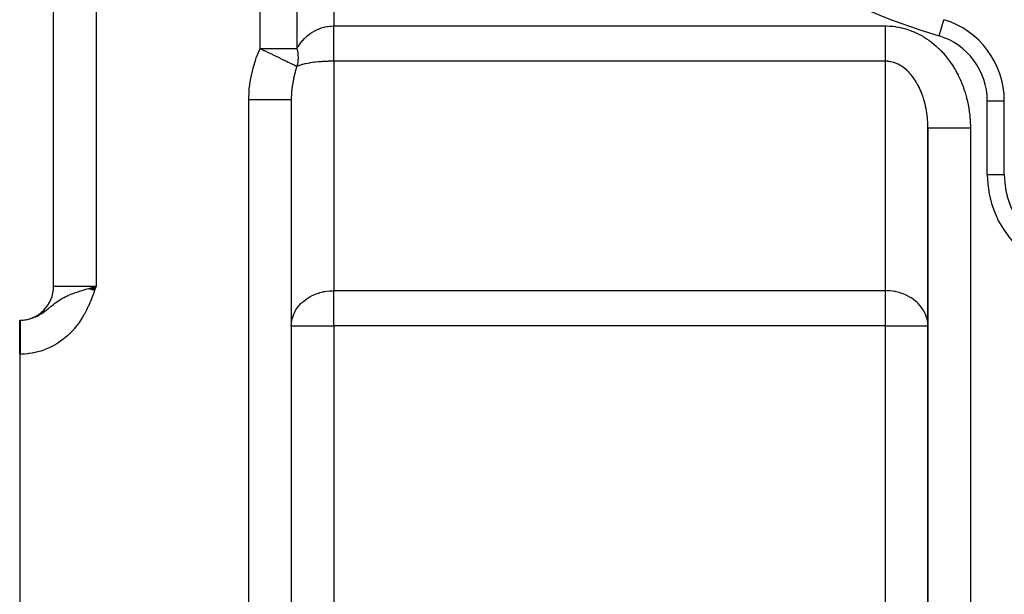
# Model space of a CAD drawing. Extents: x 24 to 1742, y -1013 to 283.
# Drawn here: x 899 to 1015, y -467 to -400 of the extents above; entities that cross this region are included whole.
import ezdxf

# ---------------------------------------------------------------- set-up
doc = ezdxf.new("R2010")
doc.units = 0
doc.linetypes.add('DASHED', pattern=[11.05, 8.7, -2.35])
doc.layers.get('0').update_dxf_attribs({"linetype": 'CONTINUOUS'})
doc.layers.add('NEVIDI', color=4, linetype='DASHED')

msp = doc.modelspace()

# ---------------------------------------------------------------- linework, layer by layer
at = {"color": 2}
for p, q in [((902.904154, -431), (902.904154, -267)), ((902.904154, -431), (902.904154, -267)), ((1007.792404, -399.591127), (1007.793043, -399.589011)), ((930.904154, -409.009252), (930.904154, -498)), ((930.904154, -409.009252), (930.904154, -498)), ((1014.901945, -409.162637), (1014.904154, -409.162637)), ((1014.904154, -417.810337), (1014.904154, -409.162637)), ((1005.904154, -412.342585), (1005.904154, -498)), ((1005.904154, -498), (1005.904154, -412.342585)), ((1014.899847, -417.810337), (1014.904154, -417.810337)), ((907.049894, -431.251136), (907.904154, -431)), ((907.068665, -431.257858), (907.904154, -431)), ((907.087452, -431.264586), (907.904154, -431)), ((907.106256, -431.27132), (907.904154, -431)), ((907.125076, -431.27806), (907.904154, -431)), ((907.143912, -431.284805), (907.904154, -431)), ((907.162762, -431.291556), (907.904154, -431)), ((907.181628, -431.298311), (907.904154, -431)), ((907.200507, -431.305072), (907.904154, -431)), ((907.2194, -431.311838), (907.904154, -431)), ((907.238305, -431.318608), (907.904154, -431)), ((907.257224, -431.325383), (907.904154, -431)), ((907.276154, -431.332163), (907.904154, -431)), ((907.295097, -431.338946), (907.904154, -431)), ((907.31405, -431.345733), (907.904154, -431)), ((907.333014, -431.352525), (907.904154, -431)), ((907.351988, -431.359319), (907.904154, -431)), ((907.370972, -431.366118), (907.904154, -431)), ((907.389965, -431.372919), (907.904154, -431)), ((907.408967, -431.379724), (907.904154, -431)), ((907.427977, -431.386532), (907.904154, -431)), ((907.446994, -431.393342), (907.904154, -431)), ((907.466019, -431.400155), (907.904154, -431)), ((907.485051, -431.406971), (907.904154, -431)), ((907.504089, -431.413788), (907.904154, -431)), ((907.523133, -431.420608), (907.904154, -431)), ((907.542182, -431.42743), (907.904154, -431)), ((907.561235, -431.434253), (907.904154, -431)), ((907.580294, -431.441078), (907.904154, -431)), ((907.599355, -431.447904), (907.904154, -431)), ((907.618421, -431.454731), (907.904154, -431)), ((907.622277, -431.079806), (907.904154, -431)), ((907.637489, -431.46156), (907.904154, -431)), ((907.656559, -431.468389), (907.904154, -431)), ((907.675631, -431.475219), (907.904154, -431)), ((907.694705, -431.48205), (907.904154, -431)), ((907.71378, -431.48888), (907.904154, -431)), ((898.904154, -435), (898.959882, -435)), ((898.904154, -435), (898.959882, -435)), ((898.904154, -439), (898.904154, -435)), ((898.918097, -435), (898.959882, -435)), ((898.904154, -439), (898.904154, -491))]:
    msp.add_line(p, q, dxfattribs=at)
for centre, radius, start, end in [((1004.904154, -409.162637), 10, 0, 73.208553), ((1024.904154, -417.810337), 10, 180, 266.378909), ((898.904154, -431), 4, 270, 360)]:
    msp.add_arc(centre, radius, start, end, dxfattribs=at)
at = {"layer": 'NEVIDI', "color": 7, "linetype": 'CONTINUOUS'}
for p, q in [((907.904154, -267), (907.904154, -431)), ((927.2439, -403), (927.2439, -284.820655)), ((931.574027, -284.820655), (931.574027, -403)), ((935.904154, -372.234135), (935.904154, -400.324081)), ((1007.215265, -401.503736), (1007.792404, -399.591127)), ((932.773879, -401.502683), (933.05369, -401.278956)), ((933.05369, -401.278956), (933.080727, -401.259017)), ((933.080727, -401.259017), (933.140468, -401.21594)), ((933.140468, -401.21594), (933.375634, -401.058859)), ((933.375634, -401.058859), (933.404198, -401.041072)), ((933.404198, -401.041072), (933.677591, -400.884016)), ((933.677591, -400.884016), (933.712562, -400.865581)), ((933.712562, -400.865581), (933.742166, -400.850258)), ((933.742166, -400.850258), (934.06204, -400.700541)), ((934.06204, -400.700541), (934.092826, -400.687607)), ((934.092826, -400.687607), (934.248939, -400.625838)), ((934.248939, -400.625838), (934.422415, -400.564483)), ((934.422415, -400.564483), (934.454052, -400.554101)), ((934.454052, -400.554101), (934.791515, -400.4583)), ((934.791515, -400.4583), (934.823752, -400.450545)), ((934.823752, -400.450545), (934.84553, -400.445441)), ((934.84553, -400.445441), (935.167095, -400.382551)), ((935.167095, -400.382551), (935.199568, -400.377481)), ((935.199568, -400.377481), (935.45866, -400.345312)), ((935.45866, -400.345312), (935.546926, -400.337691)), ((935.546926, -400.337691), (935.579695, -400.335291)), ((935.579695, -400.335291), (935.904154, -400.324081)), ((935.904154, -400.324081), (1000.904154, -400.324081)), ((935.904154, -400.364511), (935.904154, -400.324081)), ((935.904154, -400.806748), (935.904154, -400.364511)), ((935.904154, -400.896524), (935.904154, -400.806748)), ((935.904154, -400.990283), (935.904154, -400.896524)), ((935.904154, -401.455441), (935.904154, -400.990283)), ((1000.904152, -400.806569), (1000.904153, -400.688212)), ((1000.904152, -400.898577), (1000.904152, -400.806569)), ((1000.904152, -401.103903), (1000.904152, -400.898577)), ((1000.904154, -401.31168), (1000.904152, -401.103903)), ((1000.904153, -400.688212), (1000.904157, -400.48132)), ((1000.904154, -400.324081), (1001.035374, -400.324921)), ((1000.904156, -401.455422), (1000.904154, -401.31168)), ((1000.904157, -400.48132), (1000.904163, -400.324082)), ((1001.035374, -400.324921), (1001.080403, -400.325702)), ((1001.080403, -400.325702), (1001.384293, -400.337524)), ((1001.384293, -400.337524), (1001.429213, -400.340237)), ((1001.429213, -400.340237), (1001.732377, -400.365015)), ((1001.732377, -400.365015), (1001.777413, -400.369657)), ((1001.777413, -400.369657), (1002.079638, -400.407235)), ((1002.079638, -400.407235), (1002.124322, -400.413742)), ((1002.124322, -400.413742), (1002.425439, -400.464)), ((1002.425439, -400.464), (1002.469842, -400.472359)), ((1002.469842, -400.472359), (1002.769345, -400.535155)), ((1002.769345, -400.535155), (1002.813473, -400.545358)), ((1002.813473, -400.545358), (1003.110915, -400.620567)), ((1003.110915, -400.620567), (1003.154809, -400.632624)), ((1003.154809, -400.632624), (1003.450012, -400.720217)), ((1003.450012, -400.720217), (1003.493429, -400.734066)), ((1003.493429, -400.734066), (1003.785672, -400.83387)), ((1003.785672, -400.83387), (1003.828897, -400.849619)), ((1003.828897, -400.849619), (1004.118252, -400.961749)), ((1004.118252, -400.961749), (1004.160776, -400.979223)), ((1004.160776, -400.979223), (1004.446488, -401.103374)), ((1004.446488, -401.103374), (1004.488678, -401.122715)), ((1004.488678, -401.122715), (1004.770621, -401.258782)), ((1004.770621, -401.258782), (1004.81222, -401.279878)), ((1004.81222, -401.279878), (1005.09024, -401.427781)), ((931.81392, -402.59765), (931.9493, -402.401278)), ((931.9493, -402.401278), (931.969481, -402.37355)), ((931.969481, -402.37355), (932.194509, -402.087641)), ((932.194509, -402.087641), (932.201445, -402.079446)), ((932.201445, -402.079446), (932.216603, -402.061653)), ((932.216603, -402.061653), (932.461307, -401.794982)), ((932.461307, -401.794982), (932.485186, -401.770871)), ((932.485186, -401.770871), (932.645809, -401.616568)), ((932.645809, -401.616568), (932.748352, -401.524772)), ((932.748352, -401.524772), (932.773879, -401.502683)), ((935.904154, -401.514044), (935.904154, -401.455441)), ((935.904154, -401.605835), (935.904154, -401.514044)), ((935.904154, -402.084638), (935.904154, -401.605835)), ((935.904154, -402.112695), (935.904154, -402.084638)), ((935.904154, -402.200844), (935.904154, -402.112695)), ((935.904154, -402.683371), (935.904154, -402.200844)), ((1000.904157, -401.514062), (1000.904156, -401.455422)), ((1000.904159, -401.718078), (1000.904157, -401.514062)), ((1000.904157, -402.683371), (1000.90416, -402.498744)), ((1000.904161, -401.915887), (1000.904159, -401.718078)), ((1000.90416, -402.498744), (1000.904161, -402.306569)), ((1000.904162, -402.084611), (1000.904161, -401.915887)), ((1000.904161, -402.306569), (1000.904162, -402.114542)), ((1000.904162, -402.114542), (1000.904162, -402.084611)), ((1005.09024, -401.427781), (1005.131017, -401.450504)), ((1005.131017, -401.450504), (1005.404405, -401.609871)), ((1005.404405, -401.609871), (1005.444668, -401.634395)), ((1005.444668, -401.634395), (1005.713237, -401.805138)), ((1005.713237, -401.805138), (1005.752756, -401.831334)), ((1005.752756, -401.831334), (1006.016357, -402.013345)), ((1006.016357, -402.013345), (1006.054942, -402.041073)), ((1006.054942, -402.041073), (1006.31298, -402.233911)), ((1006.31298, -402.233911), (1006.350884, -402.26335)), ((1006.350884, -402.26335), (1006.603183, -402.466877)), ((1006.603183, -402.466877), (1006.640208, -402.497883)), ((1006.640208, -402.497883), (1006.886547, -402.711949)), ((926.782804, -404.082987), (927.203767, -403.084333)), ((927.203767, -403.084333), (927.2439, -403)), ((927.2439, -402.999999), (927.592285, -403.167357)), ((927.2439, -403), (931.574027, -403)), ((927.592285, -403.167357), (927.673858, -403.206543)), ((927.673858, -403.206543), (927.700406, -403.219296)), ((927.700406, -403.219296), (927.733422, -403.235156)), ((927.733422, -403.235156), (928.162631, -403.441341)), ((928.162631, -403.441341), (928.188716, -403.453871)), ((928.188716, -403.453871), (928.382879, -403.547144)), ((928.382879, -403.547144), (928.640329, -403.670818)), ((928.640329, -403.670818), (928.66564, -403.682977)), ((931.574027, -403), (931.727183, -402.734123)), ((931.574027, -403), (931.609852, -403.167286)), ((931.609852, -403.167286), (931.618166, -403.210603)), ((931.618166, -403.210603), (931.625775, -403.252185)), ((931.625775, -403.252185), (931.661715, -403.485871)), ((931.661715, -403.485871), (931.66685, -403.527119)), ((931.66685, -403.527119), (931.688891, -403.759156)), ((931.727183, -402.734123), (931.745317, -402.704829)), ((931.745317, -402.704829), (931.81392, -402.59765)), ((935.904154, -402.766437), (935.904154, -402.683371)), ((935.904154, -403.216896), (935.904154, -402.766437)), ((935.904154, -403.241321), (935.904154, -403.216896)), ((935.904154, -403.293328), (935.904154, -403.241321)), ((935.904154, -403.704723), (935.904154, -403.293328)), ((1000.904154, -403.043653), (1000.904155, -402.867546)), ((1000.904154, -403.218589), (1000.904154, -403.043653)), ((1000.904154, -403.241381), (1000.904154, -403.218589)), ((1000.904156, -403.384896), (1000.904154, -403.241381)), ((1000.904155, -402.867546), (1000.904157, -402.683371)), ((1000.904158, -403.549222), (1000.904156, -403.384896)), ((1000.90416, -403.704711), (1000.904158, -403.549222)), ((1006.886547, -402.711949), (1006.922547, -402.744399)), ((1006.922547, -402.744399), (1007.162404, -402.968578)), ((1007.162404, -402.968578), (1007.197531, -403.00261)), ((1007.197531, -403.00261), (1007.430717, -403.236714)), ((1007.430717, -403.236714), (1007.464835, -403.272199)), ((1007.464835, -403.272199), (1007.691051, -403.515906)), ((1007.691051, -403.515906), (1007.724164, -403.552851)), ((1007.724164, -403.552851), (1007.943225, -403.805954)), ((926.397151, -405.282178), (926.726971, -404.235119)), ((926.726971, -404.235119), (926.782804, -404.082987)), ((928.66564, -403.682977), (928.842405, -403.767893)), ((928.842405, -403.767893), (928.999793, -403.8435)), ((928.999793, -403.8435), (929.101222, -403.892225)), ((929.101222, -403.892225), (929.125456, -403.903867)), ((929.125456, -403.903867), (929.539773, -404.102901)), ((929.539773, -404.102901), (929.562627, -404.11388)), ((929.562627, -404.11388), (929.569073, -404.116976)), ((929.569073, -404.116976), (929.950709, -404.300312)), ((929.950709, -404.300312), (929.971903, -404.310494)), ((929.971903, -404.310494), (930.069154, -404.357213)), ((930.069154, -404.357213), (930.079845, -404.362349)), ((930.079845, -404.362349), (930.329016, -404.482047)), ((930.329016, -404.482047), (930.348397, -404.491358)), ((930.348397, -404.491358), (930.524836, -404.576116)), ((930.524836, -404.576116), (930.67033, -404.646007)), ((930.67033, -404.646007), (930.687575, -404.654291)), ((930.687575, -404.654291), (930.900679, -404.75666)), ((930.900679, -404.75666), (930.97037, -404.790137)), ((930.97037, -404.790137), (930.985287, -404.797303)), ((930.985287, -404.797303), (931.206748, -404.903686)), ((931.633018, -404.814712), (931.625774, -404.852823)), ((931.666855, -404.597544), (931.633018, -404.814712)), ((931.671624, -404.558584), (931.666855, -404.597544)), ((931.690212, -404.357231), (931.671624, -404.558584)), ((931.688891, -403.759156), (931.689487, -403.767823)), ((931.689487, -403.767823), (931.691568, -403.8002)), ((931.691565, -404.336422), (931.690212, -404.357231)), ((931.693868, -404.296537), (931.691565, -404.336422)), ((931.691568, -403.8002), (931.699628, -404.029732)), ((931.697672, -404.206508), (931.693868, -404.296537)), ((931.699817, -404.07024), (931.697672, -404.206508)), ((931.699628, -404.029732), (931.699817, -404.07024)), ((932.485179, -404.806418), (932.23888, -404.865422)), ((932.509378, -404.80105), (932.485179, -404.806418)), ((932.59864, -404.781853), (932.509378, -404.80105)), ((932.773821, -404.746748), (932.59864, -404.781853)), ((932.799503, -404.74187), (932.773821, -404.746748)), ((933.080699, -404.692498), (932.799503, -404.74187)), ((933.096976, -404.689855), (933.080699, -404.692498)), ((933.107949, -404.688085), (933.096976, -404.689855)), ((933.404152, -404.643971), (933.107949, -404.688085)), ((933.432653, -404.640079), (933.404152, -404.643971)), ((933.640138, -404.613488), (933.432653, -404.640079)), ((933.74221, -404.60148), (933.640138, -404.613488)), ((933.771871, -404.598119), (933.74221, -404.60148)), ((934.092744, -404.565278), (933.771871, -404.598119)), ((934.123373, -404.562469), (934.092744, -404.565278)), ((934.219205, -404.554032), (934.123373, -404.562469)), ((934.453993, -404.535551), (934.219205, -404.554032)), ((934.485436, -404.533305), (934.453993, -404.535551)), ((934.823554, -404.512477), (934.485436, -404.533305)), ((934.825245, -404.512387), (934.823554, -404.512477)), ((934.855762, -404.510804), (934.825245, -404.512387)), ((935.199688, -404.496221), (934.855762, -404.510804)), ((935.232195, -404.495148), (935.199688, -404.496221)), ((935.448355, -404.489324), (935.232195, -404.495148)), ((935.57975, -404.486883), (935.448355, -404.489324)), ((935.612522, -404.486402), (935.57975, -404.486883)), ((935.904154, -404.484333), (935.612522, -404.486402)), ((935.904154, -403.748868), (935.904154, -403.704723)), ((935.904154, -403.773818), (935.904154, -403.748868)), ((935.904154, -404.139443), (935.904154, -403.773818)), ((935.904154, -404.197168), (935.904154, -404.139443)), ((935.904154, -404.199916), (935.904154, -404.197168)), ((935.904154, -404.484333), (935.904154, -404.199916)), ((1000.904154, -404.484333), (935.904154, -404.484333)), ((935.904154, -404.484333), (935.904154, -431.515667)), ((1000.904154, -431.515667), (1000.904154, -404.484333)), ((1000.904158, -404.484333), (1000.904161, -404.397408)), ((1000.99226, -404.485556), (1000.904158, -404.484333)), ((1000.904161, -403.748892), (1000.90416, -403.704711)), ((1000.904162, -403.857418), (1000.904161, -403.748892)), ((1000.904161, -404.397408), (1000.904164, -404.271301)), ((1000.904164, -404.000854), (1000.904162, -403.857418)), ((1000.904164, -404.140726), (1000.904164, -404.000854)), ((1000.904164, -404.197209), (1000.904164, -404.140726)), ((1000.904164, -404.271301), (1000.904164, -404.197209)), ((1001.014753, -404.48626), (1000.99226, -404.485556)), ((1001.166662, -404.495188), (1001.014753, -404.48626)), ((1001.189097, -404.497124), (1001.166662, -404.495188)), ((1001.340735, -404.514375), (1001.189097, -404.497124)), ((1001.359904, -404.517074), (1001.340735, -404.514375)), ((1001.36314, -404.517541), (1001.359904, -404.517074)), ((1001.514267, -404.54308), (1001.36314, -404.517541)), ((1001.536586, -404.547472), (1001.514267, -404.54308)), ((1001.68704, -404.581269), (1001.536586, -404.547472)), ((1001.709252, -404.586882), (1001.68704, -404.581269)), ((1001.858873, -404.628915), (1001.709252, -404.586882)), ((1001.880947, -404.635744), (1001.858873, -404.628915)), ((1001.982977, -404.669432), (1001.880947, -404.635744)), ((1002.029553, -404.685979), (1001.982977, -404.669432)), ((1002.051417, -404.694), (1002.029553, -404.685979)), ((1002.198835, -404.752364), (1002.051417, -404.694)), ((1002.220542, -404.761594), (1002.198835, -404.752364)), ((1002.366521, -404.827973), (1002.220542, -404.761594)), ((1002.388017, -404.838389), (1002.366521, -404.827973)), ((1002.532452, -404.912729), (1002.388017, -404.838389)), ((1007.943225, -403.805954), (1007.975207, -403.844217)), ((1007.975207, -403.844217), (1008.186789, -404.106343)), ((1008.186789, -404.106343), (1008.21764, -404.145923)), ((1008.21764, -404.145923), (1008.421428, -404.416687)), ((1008.421428, -404.416687), (1008.451154, -404.457595)), ((1008.451154, -404.457595), (1008.646983, -404.736787)), ((1008.646983, -404.736787), (1008.675463, -404.778859)), ((1008.675463, -404.778859), (1008.863061, -405.066088)), ((926.120288, -406.524014), (926.355164, -405.440588)), ((926.355164, -405.440588), (926.397151, -405.282178)), ((931.343484, -405.788227), (931.196567, -406.361322)), ((931.206748, -404.903686), (931.22557, -404.912727)), ((931.22557, -404.912727), (931.237967, -404.918683)), ((931.237967, -404.918683), (931.254977, -404.926853)), ((931.254977, -404.926853), (931.432873, -405.01231)), ((931.369648, -405.698245), (931.343484, -405.788227)), ((931.446052, -405.451181), (931.369648, -405.698245)), ((931.432873, -405.01231), (931.442608, -405.016986)), ((931.442608, -405.016986), (931.44336, -405.017348)), ((931.44336, -405.017348), (931.574031, -405.080121)), ((931.574031, -405.080121), (931.446052, -405.451181)), ((931.745303, -405.014529), (931.574027, -405.080126)), ((931.57812, -405.064295), (931.574027, -405.080126)), ((931.610542, -404.926884), (931.57812, -405.064295)), ((931.625774, -404.852823), (931.610542, -404.926884)), ((931.76377, -405.007982), (931.745303, -405.014529)), ((931.766444, -405.007042), (931.76377, -405.007982)), ((931.969458, -404.940722), (931.766444, -405.007042)), ((931.989835, -404.934565), (931.969458, -404.940722)), ((932.152698, -404.888153), (931.989835, -404.934565)), ((932.216601, -404.871186), (932.152698, -404.888153)), ((932.23888, -404.865422), (932.216601, -404.871186)), ((1002.55371, -404.924319), (1002.532452, -404.912729)), ((1002.589037, -404.943952), (1002.55371, -404.924319)), ((1002.696424, -405.006537), (1002.589037, -404.943952)), ((1002.717414, -405.019287), (1002.696424, -405.006537)), ((1002.858241, -405.10931), (1002.717414, -405.019287)), ((1002.878935, -405.123207), (1002.858241, -405.10931)), ((1003.01763, -405.220884), (1002.878935, -405.123207)), ((1003.037989, -405.235898), (1003.01763, -405.220884)), ((1003.168172, -405.336114), (1003.037989, -405.235898)), ((1003.174418, -405.341108), (1003.168172, -405.336114)), ((1003.194443, -405.357237), (1003.174418, -405.341108)), ((1003.328506, -405.469897), (1003.194443, -405.357237)), ((1003.348152, -405.487105), (1003.328506, -405.469897)), ((1003.479609, -405.607013), (1003.348152, -405.487105)), ((1003.498861, -405.625287), (1003.479609, -405.607013)), ((1003.627541, -405.752294), (1003.498861, -405.625287)), ((1003.646405, -405.771644), (1003.627541, -405.752294)), ((1003.711288, -405.839671), (1003.646405, -405.771644)), ((1003.772234, -405.905701), (1003.711288, -405.839671)), ((1003.790632, -405.92605), (1003.772234, -405.905701)), ((1003.913355, -406.066876), (1003.790632, -405.92605)), ((1008.863061, -405.066088), (1008.890304, -405.109333)), ((1008.890304, -405.109333), (1009.069465, -405.404281)), ((1009.069465, -405.404281), (1009.095445, -405.448658)), ((1009.095445, -405.448658), (1009.265933, -405.750938)), ((1009.265933, -405.750938), (1009.290607, -405.796372)), ((1009.290607, -405.796372), (1009.452252, -406.105686)), ((925.955381, -407.794291), (926.092627, -406.686869)), ((926.092627, -406.686869), (926.120288, -406.524014)), ((931.15066, -406.572304), (931.025639, -407.287556)), ((931.170541, -406.478524), (931.15066, -406.572304)), ((931.196567, -406.361322), (931.170541, -406.478524)), ((1003.931293, -406.088225), (1003.913355, -406.066876)), ((1004.050864, -406.235748), (1003.931293, -406.088225)), ((1004.068309, -406.258054), (1004.050864, -406.235748)), ((1004.184522, -406.412015), (1004.068309, -406.258054)), ((1004.201466, -406.435268), (1004.184522, -406.412015)), ((1004.209727, -406.446682), (1004.201466, -406.435268)), ((1004.314173, -406.595472), (1004.209727, -406.446682)), ((1004.330613, -406.619673), (1004.314173, -406.595472)), ((1004.4397, -406.785976), (1004.330613, -406.619673)), ((1004.455578, -406.811043), (1004.4397, -406.785976)), ((1004.560897, -406.983236), (1004.455578, -406.811043)), ((1004.576201, -407.00915), (1004.560897, -406.983236)), ((1004.655581, -407.147413), (1004.576201, -407.00915)), ((1004.677638, -407.187026), (1004.655581, -407.147413)), ((1009.452252, -406.105686), (1009.475552, -406.152048)), ((1009.475552, -406.152048), (1009.62807, -406.467853)), ((1009.62807, -406.467853), (1009.650051, -406.515251)), ((1009.650051, -406.515251), (1009.793302, -406.83725)), ((1009.793302, -406.83725), (1009.813895, -406.885548)), ((1009.813895, -406.885548), (1009.947698, -407.213324)), ((925.904154, -409.009252), (925.942361, -407.959651)), ((925.942361, -407.959651), (925.955381, -407.794291)), ((930.924989, -408.29267), (930.90427, -408.955675)), ((930.929771, -408.214844), (930.924989, -408.29267)), ((930.936528, -408.116475), (930.929771, -408.214844)), ((931.012232, -407.384242), (930.936528, -408.116475)), ((931.021945, -407.313619), (931.012232, -407.384242)), ((931.025639, -407.287556), (931.021945, -407.313619)), ((1004.692365, -407.213774), (1004.677638, -407.187026)), ((1004.789788, -407.397084), (1004.692365, -407.213774)), ((1004.803909, -407.424612), (1004.789788, -407.397084)), ((1004.897225, -407.613177), (1004.803909, -407.424612)), ((1004.910762, -407.641538), (1004.897225, -407.613177)), ((1004.999797, -407.835016), (1004.910762, -407.641538)), ((1005.012662, -407.864027), (1004.999797, -407.835016)), ((1005.041792, -407.930762), (1005.012662, -407.864027)), ((1005.097359, -408.062315), (1005.041792, -407.930762)), ((1005.109633, -408.092168), (1005.097359, -408.062315)), ((1005.18984, -408.294923), (1005.109633, -408.092168)), ((1005.201386, -408.325277), (1005.18984, -408.294923)), ((1009.947698, -407.213324), (1009.966896, -407.262504)), ((1009.966896, -407.262504), (1010.09112, -407.595737)), ((1010.09112, -407.595737), (1010.108866, -407.645657)), ((1010.108866, -407.645657), (1010.223343, -407.983881)), ((1010.223343, -407.983881), (1010.239631, -408.034518)), ((1010.239631, -408.034518), (1010.344216, -408.377299)), ((925.904154, -498), (925.904154, -409.009252)), ((925.904154, -409.009252), (926.186004, -409.009252)), ((926.186004, -409.009252), (926.448888, -409.009252)), ((926.448888, -409.009252), (926.484737, -409.009252)), ((926.484737, -409.009252), (926.812088, -409.009252)), ((926.812088, -409.009252), (927.106291, -409.009252)), ((927.106291, -409.009252), (927.14128, -409.009252)), ((927.14128, -409.009252), (927.423729, -409.009252)), ((927.423729, -409.009252), (927.742283, -409.009252)), ((927.742283, -409.009252), (927.775763, -409.009252)), ((927.775763, -409.009252), (928.011202, -409.009252)), ((928.011202, -409.009252), (928.345693, -409.009252)), ((928.345693, -409.009252), (928.376871, -409.009252)), ((928.376871, -409.009252), (928.565161, -409.009252)), ((928.565161, -409.009252), (928.905333, -409.009252)), ((928.905333, -409.009252), (928.93389, -409.009252)), ((928.93389, -409.009252), (929.076797, -409.009252)), ((929.076797, -409.009252), (929.411438, -409.009252)), ((929.411438, -409.009252), (929.436864, -409.009252)), ((929.436864, -409.009252), (929.537971, -409.009252)), ((929.537971, -409.009252), (929.854911, -409.009252)), ((929.854911, -409.009252), (929.876837, -409.009252)), ((929.876837, -409.009252), (929.941349, -409.009252)), ((929.941349, -409.009252), (930.228067, -409.009252)), ((930.228067, -409.009252), (930.245984, -409.009252)), ((930.245984, -409.009252), (930.280513, -409.009252)), ((930.280513, -409.009252), (930.524092, -409.009252)), ((930.524092, -409.009252), (930.537679, -409.009252)), ((930.537679, -409.009252), (930.550071, -409.009252)), ((930.550071, -409.009252), (930.737694, -409.009252)), ((930.737694, -409.009252), (930.745734, -409.009252)), ((930.745734, -409.009252), (930.74673, -409.009252)), ((930.74673, -409.009252), (930.864391, -409.009252)), ((930.864391, -409.009252), (930.865063, -409.009252)), ((930.865063, -409.009252), (930.869406, -409.009252)), ((930.869406, -409.009252), (930.904154, -409.009252)), ((930.90427, -408.955675), (930.904154, -409.009246)), ((1005.27709, -408.532427), (1005.201386, -408.325277)), ((1005.287953, -408.563389), (1005.27709, -408.532427)), ((1005.359015, -408.774546), (1005.287953, -408.563389)), ((1005.362189, -408.784351), (1005.359015, -408.774546)), ((1005.369186, -408.806085), (1005.362189, -408.784351)), ((1005.435524, -409.021009), (1005.369186, -408.806085)), ((1005.444987, -409.053082), (1005.435524, -409.021009)), ((1005.506507, -409.271492), (1005.444987, -409.053082)), ((1005.515256, -409.304079), (1005.506507, -409.271492)), ((1005.571903, -409.525833), (1005.515256, -409.304079)), ((1010.344216, -408.377299), (1010.359029, -408.428603)), ((1010.359029, -408.428603), (1010.453596, -408.775553)), ((1010.453596, -408.775553), (1010.466909, -408.827445)), ((1010.466909, -408.827445), (1010.551396, -409.178402)), ((1010.551396, -409.178402), (1010.563139, -409.23058)), ((1010.563139, -409.23058), (1010.637328, -409.584628)), ((1012.904154, -417.810337), (1012.904154, -409.162637)), ((1012.904154, -409.162637), (1014.901945, -409.162637)), ((1005.579913, -409.558846), (1005.571903, -409.525833)), ((1005.611713, -409.69456), (1005.579913, -409.558846)), ((1005.631573, -409.783462), (1005.611713, -409.69456)), ((1005.638852, -409.816925), (1005.631573, -409.783462)), ((1005.685515, -410.044322), (1005.638852, -409.816925)), ((1005.692037, -410.07811), (1005.685515, -410.044322)), ((1005.733631, -410.307921), (1005.692037, -410.07811)), ((1005.739408, -410.342092), (1005.733631, -410.307921)), ((1005.775868, -410.573971), (1005.739408, -410.342092)), ((1005.780882, -410.608428), (1005.775868, -410.573971)), ((1005.786338, -410.646764), (1005.780882, -410.608428)), ((1010.637328, -409.584628), (1010.647599, -409.637531)), ((1010.647599, -409.637531), (1010.711472, -409.994586)), ((1010.711472, -409.994586), (1010.720197, -410.047868)), ((1010.720197, -410.047868), (1010.773673, -410.407507)), ((1010.773673, -410.407507), (1010.780812, -410.460882)), ((1010.780812, -410.460882), (1010.823825, -410.822637)), ((1005.812164, -410.842136), (1005.786338, -410.646764)), ((1005.816411, -410.87687), (1005.812164, -410.842136)), ((1005.842478, -411.112195), (1005.816411, -410.87687)), ((1005.84595, -411.147137), (1005.842478, -411.112195)), ((1005.866784, -411.383836), (1005.84595, -411.147137)), ((1005.869481, -411.418978), (1005.866784, -411.383836)), ((1005.883306, -411.626053), (1005.869481, -411.418978)), ((1005.885044, -411.656534), (1005.883306, -411.626053)), ((1005.886959, -411.691777), (1005.885044, -411.656534)), ((1005.897247, -411.930045), (1005.886959, -411.691777)), ((1010.823825, -410.822637), (1010.829408, -410.876261)), ((1010.829408, -410.876261), (1010.861898, -411.2396)), ((1010.861898, -411.2396), (1010.865922, -411.293424)), ((1010.865922, -411.293424), (1010.887853, -411.657833)), ((1010.887853, -411.657833), (1010.890316, -411.7118)), ((1010.890316, -411.7118), (1010.901677, -412.076892)), ((1005.898379, -411.965358), (1005.897247, -411.930045)), ((1005.903376, -412.204136), (1005.898379, -411.965358)), ((1005.903723, -412.239514), (1005.903376, -412.204136)), ((1005.904154, -412.342591), (1005.903723, -412.239514)), ((1005.904154, -412.342585), (1005.910471, -412.342585)), ((1005.910471, -412.342585), (1005.938048, -412.342585)), ((1005.938048, -412.342585), (1005.943917, -412.342585)), ((1005.943917, -412.342585), (1005.9886, -412.342585)), ((1005.9886, -412.342585), (1006.059915, -412.342585)), ((1006.059915, -412.342585), (1006.062573, -412.342585)), ((1006.062573, -412.342585), (1006.154539, -412.342585)), ((1006.154539, -412.342585), (1006.258236, -412.342585)), ((1006.258236, -412.342585), (1006.268398, -412.342585)), ((1006.268398, -412.342585), (1006.405378, -412.342585)), ((1006.405378, -412.342585), (1006.527793, -412.342585)), ((1006.527793, -412.342585), (1006.559674, -412.342585)), ((1006.559674, -412.342585), (1006.736609, -412.342585)), ((1006.736609, -412.342585), (1006.866958, -412.342585)), ((1006.866958, -412.342585), (1006.928631, -412.342585)), ((1006.928631, -412.342585), (1007.142311, -412.342585)), ((1007.142311, -412.342585), (1007.270335, -412.342585)), ((1007.270335, -412.342585), (1007.368618, -412.342585)), ((1007.368618, -412.342585), (1007.615229, -412.342585)), ((1007.615229, -412.342585), (1007.73151, -412.342585)), ((1007.73151, -412.342585), (1007.871795, -412.342585)), ((1007.871795, -412.342585), (1008.147213, -412.342585)), ((1008.147213, -412.342585), (1008.243146, -412.342585)), ((1008.243146, -412.342585), (1008.429169, -412.342585)), ((1008.429169, -412.342585), (1008.728119, -412.342585)), ((1008.728119, -412.342585), (1008.797106, -412.342585)), ((1008.797106, -412.342585), (1009.030758, -412.342585)), ((1009.030758, -412.342585), (1009.348018, -412.342585)), ((1009.348018, -412.342585), (1009.384579, -412.342585)), ((1009.384579, -412.342585), (1009.66585, -412.342585)), ((1009.66585, -412.342585), (1009.99573, -412.342585)), ((1009.99573, -412.342585), (1009.996221, -412.342585)), ((1009.996221, -412.342585), (1010.323036, -412.342585)), ((1010.323036, -412.342585), (1010.622304, -412.342585)), ((1010.622304, -412.342585), (1010.659619, -412.342585)), ((1010.659619, -412.342585), (1010.904154, -412.342585)), ((1010.901677, -412.076892), (1010.902576, -412.130936)), ((1010.902576, -412.130936), (1010.904154, -412.342585)), ((1010.904154, -412.342585), (1010.904154, -498)), ((1012.904154, -417.810337), (1014.899847, -417.810337)), ((902.904154, -431), (907.904154, -431)), ((906.089786, -431.535411), (906.221442, -431.493523)), ((906.221442, -431.493523), (906.377079, -431.444937)), ((906.377079, -431.444937), (906.702953, -431.345984)), ((906.702953, -431.345984), (906.99475, -431.259902)), ((906.99475, -431.259902), (907.038669, -431.247107)), ((907.038669, -431.247107), (907.554977, -431.098912)), ((907.554977, -431.098912), (907.622277, -431.079806)), ((907.728626, -431.494229), (907.589307, -431.878474)), ((907.767718, -431.384805), (907.728626, -431.494229)), ((907.904154, -431), (907.767718, -431.384805)), ((935.448327, -431.532992), (935.75578, -431.517499)), ((935.75578, -431.517499), (935.904154, -431.515667)), ((935.904154, -431.515667), (1000.904154, -431.515667)), ((935.904154, -435.675919), (935.904154, -431.515667)), ((1001.052528, -431.517499), (1000.904154, -431.515667)), ((1000.904154, -435.675919), (1000.904154, -431.515667)), ((1001.359981, -431.532992), (1001.052528, -431.517499)), ((903.499319, -432.686887), (903.58633, -432.630746)), ((903.58633, -432.630746), (903.687227, -432.567852)), ((903.687227, -432.567852), (903.717993, -432.549135)), ((903.717993, -432.549135), (903.876176, -432.456166)), ((903.876176, -432.456166), (904.10477, -432.330914)), ((904.10477, -432.330914), (904.134955, -432.315122)), ((904.134955, -432.315122), (904.323108, -432.220318)), ((904.323108, -432.220318), (904.632387, -432.076689)), ((904.632387, -432.076689), (904.638355, -432.074052)), ((904.638355, -432.074052), (904.667613, -432.06119)), ((904.667613, -432.06119), (904.856341, -431.980796)), ((904.856341, -431.980796), (905.194982, -431.846414)), ((905.194982, -431.846414), (905.223551, -431.835584)), ((905.223551, -431.835584), (905.488565, -431.738359)), ((905.488565, -431.738359), (905.775511, -431.63884)), ((905.775511, -431.63884), (905.91627, -431.591866)), ((905.91627, -431.591866), (906.089786, -431.535411)), ((907.362022, -432.476709), (907.208556, -432.85525)), ((907.404089, -432.369198), (907.362022, -432.476709)), ((907.549163, -431.987043), (907.404089, -432.369198)), ((907.589307, -431.878474), (907.549163, -431.987043)), ((932.363403, -432.738524), (932.598603, -432.554529)), ((932.598603, -432.554529), (932.652327, -432.515702)), ((932.652327, -432.515702), (932.881748, -432.361782)), ((932.881748, -432.361782), (933.09707, -432.233173)), ((933.09707, -432.233173), (933.369054, -432.090055)), ((933.369054, -432.090055), (933.466111, -432.04376)), ((933.466111, -432.04376), (933.640185, -431.966575)), ((933.640185, -431.966575), (933.825053, -431.892391)), ((933.825053, -431.892391), (934.21931, -431.758976)), ((934.21931, -431.758976), (934.254675, -431.748569)), ((934.254675, -431.748569), (934.660963, -431.646314)), ((934.660963, -431.646314), (934.715329, -431.634972)), ((934.715329, -431.634972), (934.825234, -431.613678)), ((934.825234, -431.613678), (935.045693, -431.577444)), ((935.045693, -431.577444), (935.41034, -431.536007)), ((935.41034, -431.536007), (935.448327, -431.532992)), ((1001.397968, -431.536007), (1001.359981, -431.532992)), ((1001.762615, -431.577444), (1001.397968, -431.536007)), ((1001.983074, -431.613678), (1001.762615, -431.577444)), ((1002.092979, -431.634972), (1001.983074, -431.613678)), ((1002.147345, -431.646314), (1002.092979, -431.634972)), ((1002.553633, -431.748569), (1002.147345, -431.646314)), ((1002.588998, -431.758976), (1002.553633, -431.748569)), ((1002.983255, -431.892391), (1002.588998, -431.758976)), ((1003.168123, -431.966575), (1002.983255, -431.892391)), ((1003.342196, -432.04376), (1003.168123, -431.966575)), ((1003.439254, -432.090055), (1003.342196, -432.04376)), ((1003.711238, -432.233173), (1003.439254, -432.090055)), ((1003.92656, -432.361782), (1003.711238, -432.233173)), ((1004.155981, -432.515702), (1003.92656, -432.361782)), ((1004.209705, -432.554529), (1004.155981, -432.515702)), ((1004.444905, -432.738524), (1004.209705, -432.554529)), ((901.941305, -433.884827), (902.045685, -433.805001)), ((902.045685, -433.805001), (902.139983, -433.731279)), ((902.139983, -433.731279), (902.280923, -433.618878)), ((902.280923, -433.618878), (902.377439, -433.540848)), ((902.377439, -433.540848), (902.442225, -433.488182)), ((902.442225, -433.488182), (902.465273, -433.469415)), ((902.465273, -433.469415), (902.523441, -433.422034)), ((902.523441, -433.422034), (902.624491, -433.339875)), ((902.624491, -433.339875), (902.77922, -433.215295)), ((902.77922, -433.215295), (902.887889, -433.129346)), ((902.887889, -433.129346), (902.995119, -433.046263)), ((902.995119, -433.046263), (903.055724, -433.000212)), ((903.055724, -433.000212), (903.060347, -432.996728)), ((903.060347, -432.996728), (903.175268, -432.911517)), ((903.175268, -432.911517), (903.363948, -432.777787)), ((903.363948, -432.777787), (903.499319, -432.686887)), ((906.773466, -433.809088), (906.721242, -433.912263)), ((906.951062, -433.440625), (906.773466, -433.809088)), ((906.999295, -433.335678), (906.951062, -433.440625)), ((907.163729, -432.961643), (906.999295, -433.335678)), ((907.208556, -432.85525), (907.163729, -432.961643)), ((931.370447, -433.921593), (931.446104, -433.792139)), ((931.446104, -433.792139), (931.567756, -433.604857)), ((931.567756, -433.604857), (931.766489, -433.340283)), ((931.766489, -433.340283), (931.840923, -433.251501)), ((931.840923, -433.251501), (932.037409, -433.038401)), ((932.037409, -433.038401), (932.152711, -432.925533)), ((932.152711, -432.925533), (932.363403, -432.738524)), ((1004.655597, -432.925533), (1004.444905, -432.738524)), ((1004.770899, -433.038401), (1004.655597, -432.925533)), ((1004.967385, -433.251501), (1004.770899, -433.038401)), ((1005.041819, -433.340283), (1004.967385, -433.251501)), ((1005.240552, -433.604857), (1005.041819, -433.340283)), ((1005.362204, -433.792139), (1005.240552, -433.604857)), ((1005.43786, -433.921593), (1005.362204, -433.792139)), ((898.959882, -435), (898.959882, -435.000401)), ((899.047206, -434.999089), (899.153383, -434.995522)), ((899.153383, -434.995522), (899.249021, -434.989263)), ((899.417696, -434.974859), (899.499091, -434.965096)), ((899.680478, -434.937561), (899.837487, -434.90727)), ((899.941945, -434.883761), (900.09846, -434.843452)), ((900.202067, -434.81338), (900.355909, -434.763672)), ((900.457462, -434.727506), (900.608192, -434.66884)), ((900.707743, -434.626787), (900.855625, -434.559395)), ((900.855625, -434.559395), (900.94348, -434.516547)), ((900.953732, -434.511409), (901.099394, -434.435306)), ((901.099394, -434.435306), (901.196188, -434.381515)), ((901.196188, -434.381515), (901.340122, -434.296789)), ((901.340122, -434.296789), (901.436333, -434.237021)), ((901.436333, -434.237021), (901.448199, -434.229479)), ((901.448199, -434.229479), (901.578256, -434.144379)), ((901.578256, -434.144379), (901.60774, -434.124478)), ((901.60774, -434.124478), (901.673006, -434.079647)), ((901.673006, -434.079647), (901.812608, -433.980288)), ((901.812608, -433.980288), (901.90653, -433.910961)), ((901.90653, -433.910961), (901.941305, -433.884827)), ((906.203848, -434.82293), (905.979183, -435.164126)), ((906.264466, -434.72574), (906.203848, -434.82293)), ((906.472581, -434.373822), (906.264466, -434.72574)), ((906.528728, -434.273712), (906.472581, -434.373822)), ((906.721242, -433.912263), (906.528728, -434.273712)), ((930.924972, -435.296674), (931.008598, -434.830034)), ((931.008598, -434.830034), (931.021947, -434.778209)), ((931.021947, -434.778209), (931.029833, -434.749014)), ((931.029833, -434.749014), (931.196577, -434.274038)), ((931.196577, -434.274038), (931.226828, -434.205608)), ((931.226828, -434.205608), (931.370447, -433.921593)), ((1005.58148, -434.205608), (1005.43786, -433.921593)), ((1005.61173, -434.274038), (1005.58148, -434.205608)), ((1005.778475, -434.749014), (1005.61173, -434.274038)), ((1005.786361, -434.778209), (1005.778475, -434.749014)), ((1005.79971, -434.830034), (1005.786361, -434.778209)), ((1005.883336, -435.296674), (1005.79971, -434.830034)), ((898.959882, -435.000401), (898.959882, -435.001339)), ((898.959882, -435.001339), (898.959882, -435.00657)), ((898.959882, -435.00657), (898.959882, -435.009539)), ((898.959882, -435.009539), (898.959882, -435.020192)), ((898.959882, -435.020192), (898.959882, -435.025183)), ((898.959882, -435.025183), (898.959882, -435.031816)), ((898.959882, -435.031816), (898.959882, -435.04123)), ((898.959882, -435.04123), (898.959882, -435.048235)), ((898.959882, -435.048235), (898.959882, -435.069647)), ((898.959882, -435.069647), (898.959882, -435.078647)), ((898.959882, -435.078647), (898.959882, -435.105386)), ((898.959882, -435.105386), (898.959882, -435.116367)), ((898.959882, -435.116367), (898.959882, -435.126759)), ((898.959882, -435.126759), (898.959882, -435.148378)), ((898.959882, -435.148378), (898.959882, -435.161331)), ((898.959882, -435.161331), (898.959882, -435.198565)), ((898.959882, -435.198565), (898.959882, -435.213445)), ((898.959882, -435.213445), (898.959882, -435.255827)), ((898.959882, -435.255827), (898.959882, -435.272617)), ((898.959882, -435.272617), (898.959882, -435.283235)), ((898.959882, -435.283235), (898.959882, -435.320048)), ((898.959882, -435.320048), (898.959882, -435.338733)), ((898.959882, -435.338733), (898.959882, -435.39116)), ((898.959882, -435.39116), (898.959882, -435.411669)), ((898.959882, -435.411669), (898.959882, -435.468978)), ((898.959882, -435.468978), (898.959882, -435.491293)), ((898.959882, -435.491293), (898.959882, -435.49888)), ((898.959882, -435.49888), (898.959882, -435.553368)), ((898.959882, -435.553368), (898.959882, -435.577475)), ((898.959882, -435.577475), (898.959882, -435.644218)), ((898.959882, -435.644218), (898.959882, -435.670014)), ((898.959882, -435.670014), (898.959882, -435.741291)), ((898.959882, -435.741291), (898.959882, -435.768758)), ((898.959882, -435.768758), (898.959882, -435.770231)), ((898.959882, -435.770231), (898.959882, -435.844427)), ((898.959882, -435.844427), (898.959882, -435.873555)), ((898.959882, -435.873555), (898.959882, -435.953495)), ((898.959882, -435.953495), (898.959882, -435.984145)), ((898.959882, -435.984145), (898.959882, -436.068204)), ((898.959882, -436.068204), (898.959882, -436.092963)), ((898.959882, -436.092963), (898.959882, -436.100359)), ((898.959882, -436.100359), (898.959882, -436.18835)), ((905.266134, -436.081473), (904.991184, -436.380612)), ((905.34147, -435.994745), (905.266134, -436.081473)), ((905.600201, -435.679737), (905.34147, -435.994745)), ((905.670612, -435.589091), (905.600201, -435.679737)), ((905.913245, -435.258944), (905.670612, -435.589091)), ((905.979183, -435.164126), (905.913245, -435.258944)), ((930.904154, -435.675919), (930.910344, -435.468962)), ((930.904154, -435.675919), (935.904154, -435.675919)), ((930.910344, -435.468962), (930.924972, -435.296674)), ((935.904154, -435.675919), (935.904154, -498)), ((1000.904154, -435.675919), (935.904154, -435.675919)), ((1000.904154, -498), (1000.904154, -435.675919)), ((1000.904154, -435.675919), (1005.904154, -435.675919)), ((1005.897963, -435.468962), (1005.883336, -435.296674)), ((1005.904154, -435.675919), (1005.897963, -435.468962)), ((898.959882, -436.18835), (898.959882, -436.222015)), ((898.959882, -436.222015), (898.959882, -436.313812)), ((898.959882, -436.313812), (898.959882, -436.348801)), ((898.959882, -436.348801), (898.959882, -436.444318)), ((898.959882, -436.444318), (898.959882, -436.461941)), ((898.959882, -436.461941), (898.959882, -436.48054)), ((898.959882, -436.48054), (898.959882, -436.579523)), ((898.959882, -436.579523), (898.959882, -436.617015)), ((898.959882, -436.617015), (898.959882, -436.71913)), ((898.959882, -436.71913), (898.959882, -436.757873)), ((898.959882, -436.757873), (898.959882, -436.863079)), ((898.959882, -436.863079), (898.959882, -436.871295)), ((898.959882, -436.871295), (898.959882, -436.90293)), ((898.959882, -436.90293), (898.959882, -437.011126)), ((898.959882, -437.011126), (898.959882, -437.051949)), ((898.959882, -437.051949), (898.959882, -437.162696)), ((898.959882, -437.162696), (898.959882, -437.204554)), ((898.959882, -437.204554), (898.959882, -437.314359)), ((898.959882, -437.314359), (898.959882, -437.317918)), ((898.959882, -437.317918), (898.959882, -437.360504)), ((904.140101, -437.159137), (903.815054, -437.407167)), ((904.228556, -437.087326), (904.140101, -437.159137)), ((904.536461, -436.821785), (904.228556, -437.087326)), ((904.620391, -436.744967), (904.536461, -436.821785)), ((904.911634, -436.462379), (904.620391, -436.744967)), ((904.991184, -436.380612), (904.911634, -436.462379)), ((898.959882, -437.360504), (898.959882, -437.476049)), ((898.959882, -437.476049), (898.959882, -437.519534)), ((898.959882, -437.519534), (898.959882, -437.637094)), ((898.959882, -437.637094), (898.959882, -437.681378)), ((898.959882, -437.681378), (898.959882, -437.784305)), ((898.959882, -437.784305), (898.959882, -437.800604)), ((898.959882, -437.800604), (898.959882, -437.8456)), ((898.959882, -437.8456), (898.959882, -437.966496)), ((898.959882, -437.966496), (898.959882, -438.011897)), ((898.959882, -438.011897), (898.959882, -438.134247)), ((898.959882, -438.134247), (898.959882, -438.180194)), ((898.959882, -438.180194), (898.959882, -438.273664)), ((898.959882, -438.273664), (898.959882, -438.303622)), ((898.959882, -438.303622), (898.959882, -438.349929)), ((898.959882, -438.349929), (898.959882, -438.474253)), ((898.959882, -438.474253), (898.959882, -438.520813)), ((901.889222, -438.454774), (901.504922, -438.59153)), ((901.995607, -438.413095), (901.889222, -438.454774)), ((902.368294, -438.253461), (901.995607, -438.413095)), ((902.471271, -438.20549), (902.368294, -438.253461)), ((902.833162, -438.022957), (902.471271, -438.20549)), ((902.933207, -437.968529), (902.833162, -438.022957)), ((903.28472, -437.76292), (902.933207, -437.968529)), ((903.381886, -437.70198), (903.28472, -437.76292)), ((903.721782, -437.473962), (903.381886, -437.70198)), ((903.815054, -437.407167), (903.721782, -437.473962)), ((898.959882, -439), (898.904154, -439)), ((898.959882, -438.520813), (898.959882, -438.645903)), ((898.959882, -438.645903), (898.959882, -438.692745)), ((898.959882, -438.692745), (898.959882, -438.774577)), ((898.959882, -438.774577), (898.959882, -438.818281)), ((898.959882, -438.818281), (898.959882, -438.86515)), ((898.959882, -438.86515), (898.959882, -438.990816)), ((898.959882, -438.990816), (898.959882, -439)), ((899.341869, -438.991054), (898.959882, -439)), ((899.456007, -438.984876), (899.341869, -438.991054)), ((899.862462, -438.949712), (899.456007, -438.984876)), ((899.975855, -438.936212), (899.862462, -438.949712)), ((900.37843, -438.875104), (899.975855, -438.936212)), ((900.491075, -438.854287), (900.37843, -438.875104)), ((900.889744, -438.767368), (900.491075, -438.854287)), ((901.001557, -438.739228), (900.889744, -438.767368)), ((901.395151, -438.626721), (901.001557, -438.739228)), ((901.504922, -438.59153), (901.395151, -438.626721))]:
    msp.add_line(p, q, dxfattribs=at)
for centre, radius, start, end in [((1030.904154, -323), 82, 226.791447, 253.208553), ((1004.904154, -409.162637), 8, 0, 73.208553), ((1024.904154, -417.810337), 12, 180, 266.378909)]:
    msp.add_arc(centre, radius, start, end, dxfattribs=at)

doc.saveas('drawing.dxf')
